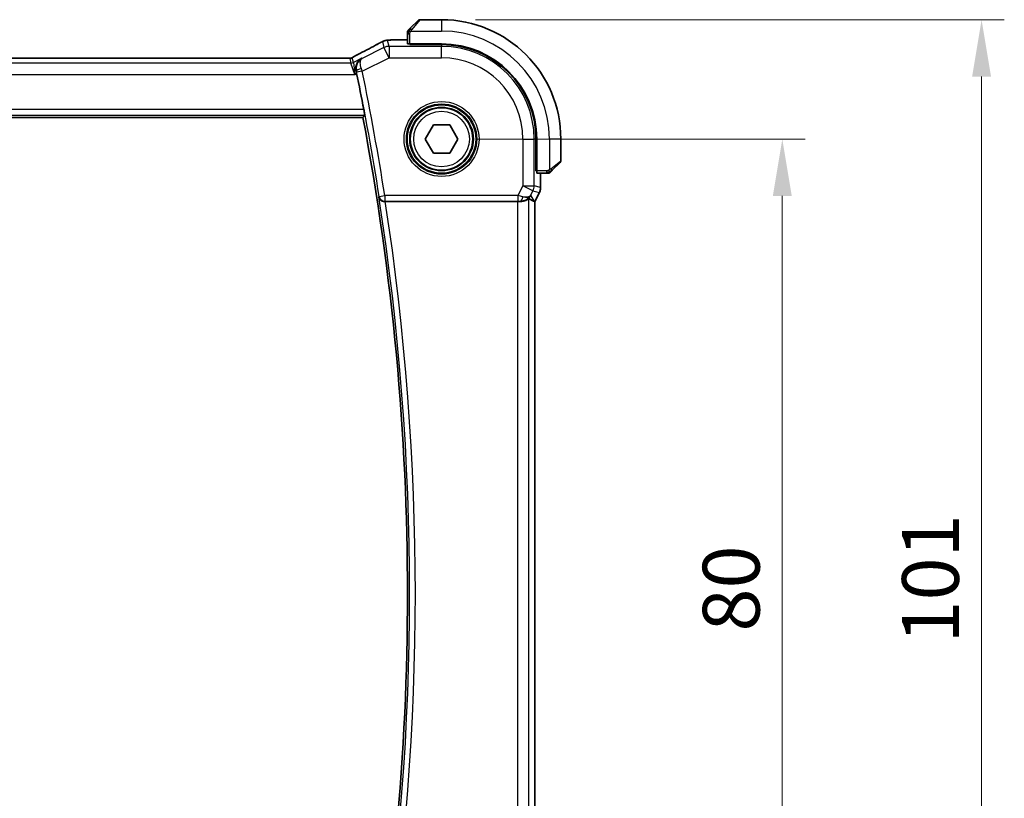
# Model space of a CAD drawing. Units: millimetres. Extents: x 0 to 3950, y 0 to 702.
# Drawn here: x 1242 to 1329, y 284 to 353 of the extents above; entities that cross this region are included whole.
import ezdxf

# ---------------------------------------------------------------- set-up
doc = ezdxf.new("R2010")
doc.units = ezdxf.units.MM
doc.header["$LTSCALE"] = 2
doc.layers.get('Defpoints').update_dxf_attribs({"lineweight": 25})
for name, color, linetype, lineweight in [('Dimension (ISO)', 7, 'Continuous', 18), ('Visible (ISO)', 7, 'Continuous', 35), ('Visible Narrow (ISO)', 7, 'Continuous', 25)]:
    doc.layers.add(name, color=color, linetype=linetype, lineweight=lineweight)
doc.styles.add('Note Text (TK)', font='txt')
doc.dimstyles.new('Default - Method 1b (TK)', dxfattribs={"dimscale": 2, "dimtxt": 2.5, "dimasz": 2.5, "dimexe": 1, "dimexo": 1.5, "dimgap": 1, "dimtad": 1, "dimtoh": 1, "dimrnd": 1e-08, "dimdsep": 46, "dimtxsty": 'Note Text (TK)', "dimcen": 0.09, "dimdle": 5, "dimclrd": 100, "dimclre": 100, "dimclrt": 7, "dimadec": 1, "dimazin": 1, "dimtfac": 1, "dimtmove": 0, "dimatfit": 3, "dimfxl": 1, "dimtolj": 1, "dimlwd": -1, "dimlwe": -1, "dimarcsym": 0})

# ---------------------------------------------------------------- blocks, each defined once
blk = doc.blocks.new('*D21')
at = {"layer": 'Defpoints', "color": 0}
for p in [(1279.255, 342.116), (1279.255, 262.116), (1309.255, 262.116)]:
    blk.add_point(p, dxfattribs=at)
at = {"layer": 'Dimension (ISO)', "color": 100}
for p, q in [((1282.255, 342.116), (1311.255, 342.116)), ((1309.255, 337.116), (1309.255, 267.116)), ((1282.255, 262.116), (1311.255, 262.116))]:
    blk.add_line(p, q, dxfattribs=at)
for points in [[(1308.421, 337.116), (1310.088, 337.116), (1309.255, 342.116)], [(1308.421, 267.116), (1310.088, 267.116), (1309.255, 262.116)]]:
    blk.add_solid(points, dxfattribs=at)
at = {"layer": 'Dimension (ISO)', "color": 7, "insert": (1304.755, 298.778), "char_height": 5, "attachment_point": 4, "rotation": 90, "style": 'Note Text (TK)'}
blk.add_mtext('\\A1;80', dxfattribs=at)
blk = doc.blocks.new('*D22')
at = {"layer": 'Defpoints', "color": 0}
for p in [(1279.255, 352.616), (1279.255, 251.616), (1326.8, 251.616)]:
    blk.add_point(p, dxfattribs=at)
at = {"layer": 'Dimension (ISO)', "color": 100}
for p, q in [((1282.255, 352.616), (1328.8, 352.616)), ((1326.8, 347.616), (1326.8, 256.616)), ((1282.255, 251.616), (1328.8, 251.616))]:
    blk.add_line(p, q, dxfattribs=at)
for points in [[(1325.967, 347.616), (1327.634, 347.616), (1326.8, 352.616)], [(1325.967, 256.616), (1327.634, 256.616), (1326.8, 251.616)]]:
    blk.add_solid(points, dxfattribs=at)
at = {"layer": 'Dimension (ISO)', "color": 7, "insert": (1322.3, 297.727), "char_height": 5, "attachment_point": 4, "rotation": 90, "style": 'Note Text (TK)'}
blk.add_mtext('\\A1;101', dxfattribs=at)

msp = doc.modelspace()

# ---------------------------------------------------------------- linework, layer by layer
at = {"layer": 'Visible (ISO)'}
for p, q in [((1276.5022, 351.864), (1277.1959, 352.5577)), ((1279.2545, 352.6163), (1277.3374, 352.6163)), ((1276.2545, 351.3619), (1276.2545, 350.4983)), ((1275.3453, 350.8379), (1276.2545, 350.8379)), ((1276.4545, 350.4298), (1276.4545, 350.4913)), ((1279.2545, 350.4913), (1276.4545, 350.4913)), ((1279.2545, 350.4298), (1276.4545, 350.4298)), ((1276.5545, 350.4913), (1276.5545, 350.4298)), ((1270.646, 349.2331), (1157.863, 349.2331)), ((1156.2666, 344.0163), (1272.3322, 344.0163)), ((1277.8111, 342.1163), (1278.5328, 343.3663)), ((1278.5328, 343.3663), (1279.9762, 343.3663)), ((1279.9762, 343.3663), (1280.6979, 342.1163)), ((1278.5328, 340.8663), (1277.8111, 342.1163)), ((1280.6979, 342.1163), (1279.9762, 340.8663)), ((1287.568, 339.3163), (1287.568, 342.1163)), ((1287.6295, 339.3163), (1287.6295, 342.1163)), ((1289.7545, 340.1991), (1289.7545, 342.1163)), ((1279.9762, 340.8663), (1278.5328, 340.8663)), ((1289.6959, 340.0577), (1289.0022, 339.364)), ((1287.568, 339.4163), (1287.6295, 339.4163)), ((1287.6295, 339.3163), (1287.568, 339.3163)), ((1287.6365, 339.1163), (1288.5001, 339.1163)), ((1287.9761, 339.1163), (1287.9761, 337.859)), ((1287.8705, 337.4119), (1287.4761, 336.623)), ((1287.8705, 337.4119), (1287.8705, 337.4119)), ((1287.9761, 337.859), (1287.9761, 337.859)), ((1274.3034, 336.6163), (1285.9452, 336.6163)), ((1287.4506, 336.629), (1287.4756, 336.6231)), ((1287.4761, 336.623), (1287.4756, 336.6231)), ((1287.4761, 336.623), (1287.4761, 267.6096))]:
    msp.add_line(p, q, dxfattribs=at)
msp.add_circle((1279.2545, 342.1163), 2.75, dxfattribs=at)
for centre, radius, start, end in [((1277.3374, 352.4163), 0.2, 90, 135), ((1279.2545, 342.1163), 10.5, 0, 90), ((1276.4545, 351.5334), 0.2, 157.5, 180), ((1276.4545, 351.5334), 0.2, 135, 157.421915), ((1279.2545, 342.1163), 8.375, 0, 90), ((1279.2545, 342.1163), 8.3135, 0, 90), ((1050.4983, 302.1163), 225.9658, 10.864696, 11.686134), ((1050.4983, 302.1163), 225.7562, 349.303977, 10.696023), ((1289.5545, 340.1991), 0.2, 315, 0), ((1288.6717, 339.3163), 0.2, 270, 292.5), ((1288.6717, 339.3163), 0.2, 292.5, 315)]:
    msp.add_arc(centre, radius, start, end, dxfattribs=at)
for centre, major_axis, ratio, start_param, end_param in [((1276.4545, 350.4983), (0.2, 0), 0.0349208, 3.1415927, 4.712389), ((1272.2045, 348.811), (-0.3691, 0.7097), 0.4155444, 6.2817899, 6.2830933), ((1287.6365, 339.3163), (0, -0.2), 0.0349208, 4.712389, 6.2831853), ((1274.3059, 336.5989), (-0.505, 0.0001), 0.0343802, 4.7174286, 4.8378519), ((1285.9452, 336.5814), (1, 0), 0.0349208, 1.2882354, 1.5707963), ((1286.2224, 337.6169), (1.0029, 0.0582), 0.9795684, 4.6462505, 4.9993124), ((1286.2224, 337.6169), (-0.9044, 0.4271), 0.4888463, 1.9893197, 3.0957155), ((1285.1084, 339.4194), (2.5688, -2.7639), 0.1840374, 5.6849431, 6.0150243), ((1286.2224, 337.6169), (1.0029, 0.0582), 0.9795684, 5.5741963, 5.7526463)]:
    msp.add_ellipse(centre, major_axis=major_axis, ratio=ratio, start_param=start_param, end_param=end_param, dxfattribs=at)
for points, knots in [([(1276.2545, 351.5334), (1276.2545, 351.5334), (1276.2545, 351.5334), (1276.2545, 351.5332), (1276.2545, 351.533), (1276.2545, 351.5325), (1276.2545, 351.5317), (1276.2545, 351.5309), (1276.2545, 351.5298), (1276.2545, 351.5282), (1276.2545, 351.5266), (1276.2545, 351.5246), (1276.2545, 351.5222), (1276.2545, 351.5198), (1276.2545, 351.5169), (1276.2545, 351.5136), (1276.2545, 351.5103), (1276.2545, 351.5065), (1276.2545, 351.5024), (1276.2545, 351.4981), (1276.2545, 351.4935), (1276.2545, 351.4886)], [0, 0, 0, 0, 0.07187067, 0.07187067, 0.07187067, 0.14250295, 0.14250295, 0.14250295, 0.21256871, 0.21256871, 0.21256871, 0.28268769, 0.28268769, 0.28268769, 0.35348445, 0.35348445, 0.35348445, 0.42564648, 0.42564648, 0.42564648, 0.5, 0.5, 0.5, 0.5]), ([(1276.2545, 351.4886), (1276.2545, 351.4828), (1276.2545, 351.4764), (1276.2545, 351.4697), (1276.2545, 351.4631), (1276.2545, 351.456), (1276.2545, 351.4488), (1276.2545, 351.4416), (1276.2545, 351.4343), (1276.2545, 351.4268), (1276.2545, 351.4195), (1276.2545, 351.4122), (1276.2545, 351.4047), (1276.2545, 351.4031), (1276.2545, 351.4015), (1276.2545, 351.3999), (1276.2545, 351.3942), (1276.2545, 351.3884), (1276.2545, 351.3828), (1276.2545, 351.3756), (1276.2545, 351.3687), (1276.2545, 351.3619)], [0.5, 0.5, 0.5, 0.5, 0.58502424, 0.58502424, 0.58502424, 0.66947181, 0.66947181, 0.66947181, 0.75324782, 0.75324782, 0.75324782, 0.83626522, 0.83626522, 0.83626522, 0.85443497, 0.85443497, 0.85443497, 0.91835525, 0.91835525, 0.91835525, 1, 1, 1, 1]), ([(1276.3667, 351.7284), (1276.361, 351.7228), (1276.3557, 351.7174), (1276.3506, 351.7124), (1276.3457, 351.7074), (1276.3411, 351.7028), (1276.337, 351.6987), (1276.3329, 351.6947), (1276.3293, 351.6911), (1276.3263, 351.6881), (1276.3233, 351.6851), (1276.3209, 351.6827), (1276.3191, 351.6809), (1276.3174, 351.6792), (1276.3162, 351.678), (1276.3153, 351.6771), (1276.3143, 351.676), (1276.3136, 351.6754), (1276.3133, 351.6751), (1276.3131, 351.6748), (1276.3131, 351.6749), (1276.3131, 351.6749)], [0.5, 0.5, 0.5, 0.5, 0.57172447, 0.57172447, 0.57172447, 0.6426242, 0.6426242, 0.6426242, 0.71336021, 0.71336021, 0.71336021, 0.78457822, 0.78457822, 0.78457822, 0.85049403, 0.85049403, 0.85049403, 0.92879556, 0.92879556, 0.92879556, 1, 1, 1, 1]), ([(1276.5022, 351.864), (1276.4966, 351.8584), (1276.4909, 351.8527), (1276.485, 351.8467), (1276.479, 351.8408), (1276.4728, 351.8345), (1276.4662, 351.828), (1276.4597, 351.8214), (1276.4528, 351.8146), (1276.4458, 351.8076), (1276.4388, 351.8006), (1276.4317, 351.7935), (1276.4247, 351.7864), (1276.4176, 351.7794), (1276.4106, 351.7724), (1276.4039, 351.7657), (1276.3972, 351.7589), (1276.3907, 351.7525), (1276.3845, 351.7463), (1276.3783, 351.74), (1276.3723, 351.7341), (1276.3667, 351.7284)], [0, 0, 0, 0, 0.071275, 0.071275, 0.071275, 0.14246065, 0.14246065, 0.14246065, 0.21364074, 0.21364074, 0.21364074, 0.28489899, 0.28489899, 0.28489899, 0.35632005, 0.35632005, 0.35632005, 0.42799051, 0.42799051, 0.42799051, 0.5, 0.5, 0.5, 0.5]), ([(1271.8358, 349.521), (1272.4201, 349.8249), (1272.967, 350.1144), (1273.5375, 350.4237), (1273.644, 350.4818), (1273.745, 350.5374)], [0, 0, 0, 0, 0.21736724, 0.21736724, 0.26995016, 0.26995016, 0.26995016, 0.26995016]), ([(1273.7443, 350.5371), (1273.7599, 350.5457), (1273.7772, 350.5552), (1273.8091, 350.5723), (1273.8219, 350.5791), (1273.854, 350.5959), (1273.8743, 350.6062), (1273.9153, 350.6268), (1273.9366, 350.6374), (1273.9594, 350.6484), (1273.9618, 350.6496), (1273.9641, 350.6508)], [0, 0, 0, 0, 0.008297062, 0.008297062, 0.01313642, 0.01313642, 0.019940382, 0.019940382, 0.026939074, 0.026939074, 0.027765916, 0.027765916, 0.027765916, 0.027765916]), ([(1273.9641, 350.6508), (1273.989, 350.6628), (1274.0125, 350.674), (1274.0532, 350.6929), (1274.0708, 350.701), (1274.0999, 350.7139), (1274.1117, 350.719), (1274.1356, 350.7288), (1274.1474, 350.7333), (1274.1691, 350.7412), (1274.1793, 350.7446), (1274.2192, 350.7577), (1274.2494, 350.7662), (1274.2756, 350.7726)], [0, 0, 0, 0, 0.008619413, 0.008619413, 0.015242659, 0.015242659, 0.019300892, 0.019300892, 0.023049188, 0.023049188, 0.026365771, 0.026365771, 0.035983567, 0.035983567, 0.035983567, 0.035983567]), ([(1274.2756, 350.7726), (1274.3056, 350.7807), (1274.3315, 350.7868), (1274.422, 350.8054), (1274.4646, 350.8097), (1274.5666, 350.819), (1274.6131, 350.8226), (1274.6701, 350.8258)], [0.00000203, 0.00000203, 0.00000203, 0.00000203, 0.015229774, 0.015229774, 0.051371814, 0.051371814, 0.080888015, 0.080888015, 0.080888015, 0.080888015]), ([(1274.6701, 350.8258), (1274.7003, 350.8275), (1274.7342, 350.8291), (1274.8041, 350.8318), (1274.8393, 350.8329), (1274.9412, 350.8354), (1275.0152, 350.8366), (1275.1523, 350.8377), (1275.2155, 350.8378), (1275.3006, 350.8379), (1275.323, 350.8379), (1275.3453, 350.8379)], [0.000032813, 0.000032813, 0.000032813, 0.000032813, 0.015838573, 0.015838573, 0.02935364, 0.02935364, 0.052466696, 0.052466696, 0.071283019, 0.071283019, 0.077994788, 0.077994788, 0.077994788, 0.077994788]), ([(1271.4923, 349.3355), (1271.5154, 349.3489), (1271.5423, 349.3641), (1271.6246, 349.4097), (1271.6888, 349.4442), (1271.7849, 349.4945), (1271.8103, 349.5077), (1271.8354, 349.5208)], [0.000040493, 0.000040493, 0.000040493, 0.000040493, 0.015790023, 0.015790023, 0.042706161, 0.042706161, 0.052054518, 0.052054518, 0.052054518, 0.052054518]), ([(1270.646, 349.2331), (1270.7119, 349.2331), (1270.7793, 349.233), (1270.8785, 349.232), (1270.9131, 349.2315), (1270.9791, 349.2301), (1271.0108, 349.2293), (1271.0393, 349.2283)], [0, 0, 0, 0, 0.019757112, 0.019757112, 0.030898596, 0.030898596, 0.04278939, 0.04278939, 0.04278939, 0.04278939]), ([(1271.0393, 349.2283), (1271.0881, 349.2267), (1271.1281, 349.2238), (1271.1905, 349.2217), (1271.2069, 349.2216), (1271.2276, 349.2222), (1271.2359, 349.2226), (1271.2511, 349.2242), (1271.2569, 349.225), (1271.2666, 349.2265), (1271.2701, 349.2271), (1271.2777, 349.2286), (1271.2819, 349.2295), (1271.2861, 349.2304)], [0, 0, 0, 0, 0.020055306, 0.020055306, 0.028942896, 0.028942896, 0.033199302, 0.033199302, 0.035568091, 0.035568091, 0.036821389, 0.036821389, 0.038141496, 0.038141496, 0.038141496, 0.038141496]), ([(1271.2861, 349.2304), (1271.2907, 349.2315), (1271.295, 349.2327), (1271.303, 349.235), (1271.3066, 349.2361), (1271.3165, 349.2393), (1271.3222, 349.2414), (1271.3355, 349.2465), (1271.3411, 349.2491), (1271.351, 349.2538), (1271.3562, 349.2566), (1271.3807, 349.2697), (1271.4006, 349.2811), (1271.4443, 349.3073), (1271.4667, 349.3207), (1271.4923, 349.3355)], [0, 0, 0, 0, 0.00151333, 0.00151333, 0.00310163, 0.00310163, 0.006051912, 0.006051912, 0.011059176, 0.011059176, 0.017059142, 0.017059142, 0.031485484, 0.031485484, 0.048650497, 0.048650497, 0.048650497, 0.048650497]), ([(1272.2268, 349.2264), (1272.2259, 349.2259), (1272.2249, 349.2254), (1272.1417, 349.1795), (1272.0646, 349.1205), (1271.9282, 348.9796), (1271.8676, 348.8966), (1271.7637, 348.6911), (1271.7345, 348.5817), (1271.7119, 348.426), (1271.708, 348.3649), (1271.7114, 348.2394), (1271.7187, 348.1754), (1271.7326, 348.111)], [-0.00046324, -0.00046324, -0.00046324, -0.00046324, 0, 0, 0.0408093, 0.0408093, 0.08138873, 0.08138873, 0.12958453, 0.12958453, 0.15859643, 0.15859643, 0.18750069, 0.18750069, 0.18750069, 0.18750069]), ([(1272.4136, 344.7087), (1272.4254, 344.6472), (1272.4375, 344.5816), (1272.4592, 344.4591), (1272.4686, 344.4024), (1272.4825, 344.3129), (1272.4879, 344.274), (1272.4932, 344.2241), (1272.4935, 344.211), (1272.4918, 344.209)], [-0.07557053, -0.07557053, -0.07557053, -0.07557053, -0.056832227, -0.056832227, -0.037759176, -0.037759176, -0.018879588, -0.018879588, -0.001414037, -0.001414037, -0.001414037, -0.001414037]), ([(1288.5001, 339.1163), (1288.5081, 339.1163), (1288.5164, 339.1163), (1288.525, 339.1163), (1288.5335, 339.1163), (1288.5425, 339.1163), (1288.5515, 339.1163), (1288.5605, 339.1163), (1288.5697, 339.1163), (1288.5785, 339.1163), (1288.5874, 339.1163), (1288.596, 339.1163), (1288.6039, 339.1163), (1288.6122, 339.1163), (1288.6197, 339.1163), (1288.6264, 339.1163)], [0, 0, 0, 0, 0.10026775, 0.10026775, 0.10026775, 0.19847065, 0.19847065, 0.19847065, 0.29651622, 0.29651622, 0.29651622, 0.39628078, 0.39628078, 0.39628078, 0.5, 0.5, 0.5, 0.5]), ([(1288.6264, 339.1163), (1288.6379, 339.1163), (1288.6478, 339.1163), (1288.6551, 339.1163), (1288.6622, 339.1163), (1288.6668, 339.1163), (1288.6692, 339.1163), (1288.6694, 339.1163), (1288.6697, 339.1163), (1288.6699, 339.1163), (1288.6716, 339.1163), (1288.6716, 339.1163), (1288.6717, 339.1163)], [0.5, 0.5, 0.5, 0.5, 0.6699894, 0.6699894, 0.6699894, 0.83656608, 0.83656608, 0.83656608, 0.85622576, 0.85622576, 0.85622576, 1, 1, 1, 1]), ([(1288.8131, 339.1749), (1288.8131, 339.1749), (1288.8132, 339.175), (1288.8161, 339.1778), (1288.8189, 339.1807), (1288.8245, 339.1863), (1288.8328, 339.1946), (1288.8417, 339.2035), (1288.8536, 339.2154), (1288.8662, 339.228)], [0, 0, 0, 0, 0.16464555, 0.16464555, 0.16464555, 0.3268563, 0.3268563, 0.3268563, 0.5, 0.5, 0.5, 0.5]), ([(1288.8662, 339.228), (1288.8741, 339.2359), (1288.8828, 339.2446), (1288.8921, 339.2539), (1288.9012, 339.263), (1288.9109, 339.2727), (1288.9211, 339.2828), (1288.9306, 339.2924), (1288.9402, 339.302), (1288.9496, 339.3114), (1288.9591, 339.3209), (1288.9683, 339.3301), (1288.9771, 339.3389), (1288.9859, 339.3477), (1288.9943, 339.3561), (1289.0022, 339.364)], [0.5, 0.5, 0.5, 0.5, 0.60524772, 0.60524772, 0.60524772, 0.707891, 0.707891, 0.707891, 0.80414857, 0.80414857, 0.80414857, 0.90207429, 0.90207429, 0.90207429, 1, 1, 1, 1]), ([(1287.9761, 337.859), (1287.9761, 337.7527), (1287.9585, 337.645), (1287.9101, 337.4988), (1287.8918, 337.4545), (1287.8705, 337.4119)], [0, 0, 0, 0, 0.03190993, 0.03190993, 0.046206546, 0.046206546, 0.046206546, 0.046206546]), ([(1273.7347, 337.0219), (1273.7349, 337.0211), (1273.735, 337.0203), (1273.745, 336.9705), (1273.7631, 336.922), (1273.8145, 336.8314), (1273.848, 336.7884), (1273.9422, 336.7031), (1273.9978, 336.6731), (1274.0758, 336.6421), (1274.1076, 336.6325), (1274.1739, 336.6195), (1274.2079, 336.616), (1274.2427, 336.6162)], [-0.00035665, -0.00035665, -0.00035665, -0.00035665, 0, 0, 0.02176687, 0.02176687, 0.04312114, 0.04312114, 0.07018542, 0.07018542, 0.08689633, 0.08689633, 0.10329229, 0.10329229, 0.10329229, 0.10329229]), ([(1286.224, 336.6149), (1286.2541, 336.6147), (1286.2835, 336.6156), (1286.402, 336.6242), (1286.4922, 336.6432), (1286.6501, 336.6955), (1286.718, 336.7284), (1286.8211, 336.7869), (1286.8657, 336.8178), (1286.9252, 336.86), (1286.9413, 336.8711), (1286.9446, 336.8693)], [0.15357264, 0.15357264, 0.15357264, 0.15357264, 0.16266725, 0.16266725, 0.19187696, 0.19187696, 0.22108667, 0.22108667, 0.24935456, 0.24935456, 0.27629281, 0.27629281, 0.27629281, 0.27629281]), ([(1287.0199, 337.0221), (1286.95, 336.9341), (1286.8608, 336.8536), (1286.6967, 336.7518), (1286.6299, 336.7191), (1286.5599, 336.6937)], [0, 0, 0, 0, 0.039139325, 0.039139325, 0.062375778, 0.062375778, 0.062375778, 0.062375778])]:
    msp.add_open_spline(points, degree=3, knots=knots, dxfattribs=at)
for points, degree in [([(1274.2756, 350.7726), (1274.2763, 350.7728), (1274.2769, 350.7716), (1274.2774, 350.7694)], 3), ([(1274.6701, 350.8258), (1274.68, 350.8264), (1274.6901, 350.8264), (1274.7004, 350.8258)], 3), ([(1271.0393, 349.2283), (1271.0364, 349.2284), (1271.0335, 349.2283), (1271.0305, 349.228)], 3), ([(1271.2861, 349.2304), (1271.2865, 349.2305), (1271.2868, 349.2297), (1271.2871, 349.2284)], 3), ([(1271.7802, 347.8857), (1271.765, 347.9593), (1271.7489, 348.0357), (1271.7326, 348.111)], 3), ([(1272.4918, 344.209), (1272.412, 344.1126), (1272.3322, 344.0163)], 2)]:
    msp.add_open_spline(points, degree=degree, dxfattribs=at)
at = {"layer": 'Visible Narrow (ISO)'}
for p, q in [((1277.3374, 352.6163), (1276.6437, 351.7492)), ((1279.2545, 352.6163), (1279.2545, 351.6163)), ((1276.2545, 351.3619), (1276.3131, 351.3619)), ((1276.3131, 351.3619), (1276.4545, 351.3619)), ((1276.4545, 350.4913), (1276.4545, 351.3619)), ((1276.5486, 351.6163), (1279.2545, 351.6163)), ((1274.0601, 350.6906), (1274.1839, 350.1659)), ((1274.6309, 350.2714), (1274.507, 350.7961)), ((1274.6309, 350.2714), (1274.6309, 349.272)), ((1279.2545, 350.2714), (1274.6309, 350.2714)), ((1275.3453, 350.8374), (1275.3453, 350.8379)), ((1275.3453, 350.8374), (1276.2545, 350.8374)), ((1276.7545, 350.4298), (1276.7545, 350.4913)), ((1279.2545, 350.4298), (1279.2545, 350.2714)), ((1279.2545, 349.272), (1279.2545, 350.2714)), ((1274.1839, 350.1659), (1272.2665, 349.2072)), ((1274.6309, 349.272), (1274.1839, 350.1659)), ((1271.2687, 348.8063), (1157.2403, 348.8063)), ((1157.863, 349.2326), (1270.646, 349.2326)), ((1270.646, 349.2331), (1270.646, 349.2326)), ((1271.1723, 349.2151), (1271.2687, 348.8063)), ((1271.6226, 347.8069), (1271.2687, 348.8063)), ((1271.4922, 348.8591), (1271.3957, 349.2678)), ((1272.2268, 349.2264), (1271.4922, 348.8591)), ((1271.4922, 348.8591), (1271.6226, 347.8069)), ((1272.2665, 349.2072), (1272.2268, 349.2264)), ((1272.2667, 348.0899), (1274.6309, 349.272)), ((1274.6309, 349.272), (1279.2545, 349.272)), ((1156.8864, 347.8069), (1271.6226, 347.8069)), ((1271.6226, 347.8069), (1271.7802, 347.8857)), ((1271.7326, 348.111), (1271.7536, 348.1009)), ((1272.2667, 348.0899), (1271.7774, 347.9885)), ((1156.1075, 344.209), (1272.4918, 344.209)), ((1272.4136, 344.7087), (1156.1873, 344.7087)), ((1286.4103, 342.1163), (1287.4096, 342.1163)), ((1286.4103, 342.1163), (1286.4103, 337.9926)), ((1287.4096, 337.9926), (1287.4096, 342.1163)), ((1287.568, 342.1163), (1287.4096, 342.1163)), ((1288.7545, 342.1163), (1288.7545, 339.4103)), ((1289.7545, 342.1163), (1288.7545, 342.1163)), ((1288.8874, 339.5054), (1289.7545, 340.1991)), ((1287.6295, 339.6163), (1287.568, 339.6163)), ((1288.5001, 339.3163), (1287.6295, 339.3163)), ((1287.9756, 339.1163), (1287.9756, 337.859)), ((1288.5001, 339.3163), (1288.5001, 339.1749)), ((1288.5001, 339.1749), (1288.5001, 339.1163)), ((1286.4103, 337.9926), (1285.981, 337.1341)), ((1286.4103, 337.9926), (1287.4096, 337.9926)), ((1287.3041, 337.5457), (1286.4103, 337.9926)), ((1287.1163, 337.17), (1287.3041, 337.5457)), ((1287.3041, 337.5457), (1287.8701, 337.4121)), ((1287.9756, 337.859), (1287.4096, 337.9926)), ((1287.8701, 337.4121), (1287.4756, 336.6231)), ((1287.8701, 337.4121), (1287.8705, 337.4119)), ((1287.9761, 337.859), (1287.9756, 337.859)), ((1273.7646, 337.0568), (1273.7347, 337.0219)), ((1273.7646, 337.0568), (1274.2583, 337.1341)), ((1274.2427, 336.6162), (1274.2583, 336.6344)), ((1285.981, 337.1341), (1274.2583, 337.1341)), ((1274.2583, 337.1341), (1274.2583, 336.6344)), ((1274.2583, 336.6344), (1285.981, 336.6344)), ((1285.9452, 336.6163), (1285.9452, 267.6163)), ((1285.981, 337.1341), (1285.981, 336.6344)), ((1286.2129, 336.6328), (1286.224, 336.6149)), ((1286.9446, 267.3633), (1286.9446, 336.8693)), ((1287.4506, 336.629), (1287.1163, 337.17)), ((1287.4756, 336.6231), (1287.4756, 267.6095))]:
    msp.add_line(p, q, dxfattribs=at)
for radius in [3.2979, 3.098, 3.0067, 2.8069, 2.45]:
    msp.add_circle((1279.2545, 342.1163), radius, dxfattribs=at)
for centre, radius, start, end in [((1279.2545, 342.1163), 9.5, 0, 90), ((1279.2545, 342.1163), 8.1551, 0, 90), ((1279.2545, 342.1163), 7.1557, 0, 90), ((1050.4983, 302.1163), 225.9838, 8.894471, 11.711793), ((1050.4983, 302.1163), 226.4835, 8.894471, 11.711793), ((1050.4983, 302.1163), 225.9489, 351.113089, 8.886911), ((1050.4983, 302.1163), 226.4486, 351.236721, 8.763279)]:
    msp.add_arc(centre, radius, start, end, dxfattribs=at)
for centre, major_axis, ratio, start_param, end_param in [((1276.6437, 351.7226), (-0.1414, 0.1414), 0.0943696, 5.5448326, 6.2831853), ((1276.6437, 351.7226), (0.1414, -0.1414), 0.0943696, 1.6648873, 2.40324), ((1269.1916, 348.3998), (5.7993, 2.9032), 0.0312265, 5.1722974, 5.6072139), ((1274.1299, 349.8362), (-0.3857, 0.7009), 0.7483074, 6.2305502, 6.2818114), ((1274.507, 349.7967), (-0.9732, -0.2298), 0.9993569, 4.712389, 4.944069), ((1274.6309, 349.272), (0.9732, 0.2298), 0.9993569, 1.3391163, 1.8024763), ((1274.507, 349.7967), (-0.9732, -0.2298), 0.9993569, 4.480709, 4.712389), ((1272.2045, 348.811), (-0.3691, 0.7097), 0.4155444, 6.2448068, 6.2817899), ((1271.1723, 349.7148), (-0.4866, -0.1149), 0.9993569, 1.3391163, 1.5707963), ((1271.2687, 349.306), (-0.4866, -0.1149), 0.9993569, 1.3391163, 1.8024763), ((1271.1723, 349.7148), (-0.4866, -0.1149), 0.9993569, 1.5707963, 1.8024763), ((1272.2428, 348.2026), (-0.4887, -0.1055), 0.2162211, 4.7677721, 6.2474326), ((1271.758, 347.9845), (0.1077, -0.5194), 0.0371864, 1.5707072, 1.7890555), ((1272.2483, 348.0836), (-0.3313, 0.9615), 0.0190813, 4.7124302, 4.9352774), ((1288.8608, 339.5054), (0.1414, -0.1414), 0.0943696, 0.7383527, 1.4767054), ((1288.8608, 339.5054), (0.1414, -0.1414), 0.0943696, 0, 0.7383527), ((1286.4103, 337.9926), (0.2298, 0.9732), 0.9993569, 4.480709, 4.944069), ((1286.976, 337.8591), (-0.2298, -0.9732), 0.9996142, 1.3391163, 1.8024763), ((1274.2583, 337.1341), (0.3799, -0.3251), 0.9989455, 4.0051309, 5.4196471), ((1285.9722, 337.1166), (1.0063, -0.2235), 0.0183726, 1.1367076, 1.5662016), ((1285.9722, 336.6169), (0.5591, 0.0003), 0.0312265, 1.1256714, 1.5551653), ((1286.2129, 337.1325), (-0.0072, -0.4999), 0.3813813, 0.0377619, 1.3889565)]:
    msp.add_ellipse(centre, major_axis=major_axis, ratio=ratio, start_param=start_param, end_param=end_param, dxfattribs=at)
for points in [[(1276.329, 351.6175), (1276.3151, 351.6033), (1276.2916, 351.5777), (1276.2623, 351.5313), (1276.2545, 351.5019), (1276.2545, 351.4886)], [(1276.329, 351.6175), (1276.3236, 351.6181), (1276.3135, 351.6187), (1276.3002, 351.6186), (1276.2887, 351.6174), (1276.279, 351.6151), (1276.2723, 351.6122), (1276.2695, 351.61), (1276.2696, 351.61), (1276.2697, 351.61)], [(1276.329, 351.6175), (1276.3283, 351.6098), (1276.3272, 351.5933), (1276.3254, 351.5641), (1276.323, 351.5275), (1276.32, 351.4795), (1276.3159, 351.4205), (1276.3131, 351.3821), (1276.3131, 351.3619)], [(1276.329, 351.6175), (1276.3349, 351.6236), (1276.3475, 351.6363), (1276.3694, 351.6578), (1276.3965, 351.683), (1276.4296, 351.7145), (1276.4694, 351.7539), (1276.511, 351.7966), (1276.5352, 351.8225), (1276.548, 351.8362)], [(1276.329, 351.6175), (1276.3302, 351.633), (1276.3329, 351.6599), (1276.3439, 351.6977), (1276.3577, 351.7195), (1276.3667, 351.7284)], [(1276.329, 351.6175), (1276.3415, 351.6163), (1276.3696, 351.612), (1276.4413, 351.5979), (1276.4971, 351.5783), (1276.5219, 351.5682)], [(1273.9641, 350.6508), (1273.9626, 350.65), (1273.9611, 350.6491), (1273.9599, 350.648)], [(1271.4923, 349.3355), (1271.499, 349.3393), (1271.5059, 349.3429), (1271.5131, 349.3461)], [(1288.7555, 339.1906), (1288.7462, 339.1898), (1288.7264, 339.1885), (1288.6895, 339.1862), (1288.6396, 339.1832), (1288.5704, 339.1786), (1288.5244, 339.1749), (1288.5001, 339.1749)], [(1288.7555, 339.1906), (1288.7412, 339.1767), (1288.7157, 339.1533), (1288.6692, 339.1241), (1288.6398, 339.1163), (1288.6264, 339.1163)], [(1288.7555, 339.1906), (1288.7543, 339.2032), (1288.7505, 339.2315), (1288.7361, 339.3031), (1288.7165, 339.3589), (1288.7065, 339.3837)], [(1288.7555, 339.1906), (1288.7566, 339.1779), (1288.7575, 339.1569), (1288.7512, 339.1328), (1288.7494, 339.132), (1288.7482, 339.1315)], [(1288.7555, 339.1906), (1288.7641, 339.1989), (1288.7822, 339.2169), (1288.8149, 339.2515), (1288.8585, 339.2977), (1288.9178, 339.3567), (1288.9553, 339.3918), (1288.9744, 339.4098)], [(1288.7555, 339.1906), (1288.7709, 339.1918), (1288.7979, 339.1944), (1288.8355, 339.2053), (1288.8573, 339.219), (1288.8662, 339.228)]]:
    msp.add_open_spline(points, degree=3, dxfattribs=at)
for points, knots in [([(1276.4545, 351.3619), (1276.4545, 351.3688), (1276.4556, 351.3817), (1276.4588, 351.3981), (1276.4608, 351.4087), (1276.4635, 351.4207), (1276.4668, 351.4336), (1276.4696, 351.4448), (1276.473, 351.4567), (1276.477, 351.4686), (1276.4808, 351.48), (1276.4851, 351.4915), (1276.4899, 351.5027), (1276.4948, 351.5141), (1276.5001, 351.5251), (1276.5053, 351.5357), (1276.5111, 351.5473), (1276.5167, 351.5582), (1276.5219, 351.5682)], [0, 0, 0, 0, 0.19035453, 0.19035453, 0.19035453, 0.31386322, 0.31386322, 0.31386322, 0.42140608, 0.42140608, 0.42140608, 0.52396797, 0.52396797, 0.52396797, 0.62813475, 0.62813475, 0.62813475, 0.74172688, 0.74172688, 0.74172688, 0.74172688]), ([(1276.5219, 351.5682), (1276.5273, 351.5786), (1276.5322, 351.588), (1276.5366, 351.5958), (1276.5417, 351.605), (1276.5459, 351.612), (1276.5486, 351.6163)], [0.74172688, 0.74172688, 0.74172688, 0.74172688, 0.86054632, 0.86054632, 0.86054632, 1, 1, 1, 1]), ([(1276.5486, 351.6163), (1276.5494, 351.6176), (1276.5507, 351.6198), (1276.5526, 351.6226), (1276.5565, 351.6288), (1276.5627, 351.6379), (1276.57, 351.6486), (1276.5754, 351.6565), (1276.5814, 351.6653), (1276.5877, 351.6743), (1276.5937, 351.6828), (1276.5999, 351.6914), (1276.606, 351.6996), (1276.6126, 351.7086), (1276.6191, 351.7171), (1276.6247, 351.7245), (1276.6339, 351.7367), (1276.641, 351.7459), (1276.6437, 351.7492)], [0.00000014, 0.00000014, 0.00000014, 0.00000014, 0.09424462, 0.09424462, 0.09424462, 0.29608497, 0.29608497, 0.29608497, 0.44613462, 0.44613462, 0.44613462, 0.58843853, 0.58843853, 0.58843853, 0.74422937, 0.74422937, 0.74422937, 1, 1, 1, 1]), ([(1273.7724, 350.5513), (1273.7807, 350.5558), (1273.7891, 350.5605), (1273.7978, 350.5652), (1273.8064, 350.5699), (1273.8154, 350.5747), (1273.8249, 350.5798), (1273.8344, 350.5848), (1273.8445, 350.5901), (1273.8552, 350.5956), (1273.866, 350.6012), (1273.8775, 350.6071), (1273.8891, 350.613), (1273.901, 350.619), (1273.9131, 350.625), (1273.9248, 350.6308), (1273.937, 350.6369), (1273.9488, 350.6426), (1273.9599, 350.648)], [0, 0, 0, 0, 0.08290944, 0.08290944, 0.08290944, 0.16452674, 0.16452674, 0.16452674, 0.24592531, 0.24592531, 0.24592531, 0.32814961, 0.32814961, 0.32814961, 0.41235598, 0.41235598, 0.41235598, 0.5, 0.5, 0.5, 0.5]), ([(1273.9599, 350.648), (1273.9719, 350.6538), (1273.9838, 350.6595), (1273.9951, 350.6648), (1273.9992, 350.6667), (1274.0031, 350.6686), (1274.0068, 350.6703), (1274.0205, 350.6767), (1274.0319, 350.6818), (1274.0402, 350.6853), (1274.0485, 350.6888), (1274.0539, 350.6907), (1274.0567, 350.6914), (1274.0596, 350.692), (1274.0599, 350.6914), (1274.0601, 350.6906)], [0.5, 0.5, 0.5, 0.5, 0.59416384, 0.59416384, 0.59416384, 0.62777075, 0.62777075, 0.62777075, 0.75181115, 0.75181115, 0.75181115, 0.8759012, 0.8759012, 0.8759012, 1, 1, 1, 1]), ([(1274.507, 350.7961), (1274.5065, 350.7982), (1274.5065, 350.8005), (1274.5106, 350.8029), (1274.5146, 350.8054), (1274.5228, 350.8081), (1274.537, 350.8107), (1274.5513, 350.8134), (1274.5716, 350.816), (1274.5991, 350.8185), (1274.6101, 350.8195), (1274.6222, 350.8206), (1274.6353, 350.8216), (1274.6552, 350.8231), (1274.6769, 350.8245), (1274.7004, 350.8258)], [0, 0, 0, 0, 0.12475329, 0.12475329, 0.12475329, 0.24948357, 0.24948357, 0.24948357, 0.37424235, 0.37424235, 0.37424235, 0.4240608, 0.4240608, 0.4240608, 0.5, 0.5, 0.5, 0.5]), ([(1274.7004, 350.8258), (1274.7264, 350.8273), (1274.7545, 350.8286), (1274.7852, 350.8298), (1274.8156, 350.831), (1274.8485, 350.8321), (1274.8834, 350.833), (1274.9181, 350.834), (1274.9546, 350.8347), (1274.9919, 350.8354), (1275.0291, 350.836), (1275.067, 350.8364), (1275.1057, 350.8367), (1275.1237, 350.8368), (1275.1419, 350.837), (1275.1602, 350.8371), (1275.1814, 350.8372), (1275.2027, 350.8372), (1275.2242, 350.8373), (1275.2643, 350.8374), (1275.3048, 350.8374), (1275.3453, 350.8374)], [0.5, 0.5, 0.5, 0.5, 0.58410717, 0.58410717, 0.58410717, 0.66733066, 0.66733066, 0.66733066, 0.75017556, 0.75017556, 0.75017556, 0.8331244, 0.8331244, 0.8331244, 0.87179228, 0.87179228, 0.87179228, 0.9165285, 0.9165285, 0.9165285, 1, 1, 1, 1]), ([(1271.5131, 349.3461), (1271.5318, 349.3569), (1271.5515, 349.368), (1271.5733, 349.3801), (1271.5951, 349.3922), (1271.619, 349.4053), (1271.6431, 349.4183), (1271.6671, 349.4313), (1271.6913, 349.4443), (1271.7153, 349.4571), (1271.7394, 349.4699), (1271.7634, 349.4825), (1271.7856, 349.4941), (1271.7953, 349.4992), (1271.8047, 349.5041), (1271.8137, 349.5088), (1271.8256, 349.515), (1271.8364, 349.5206), (1271.847, 349.5261)], [0.5, 0.5, 0.5, 0.5, 0.60035549, 0.60035549, 0.60035549, 0.70018826, 0.70018826, 0.70018826, 0.79976538, 0.79976538, 0.79976538, 0.89934715, 0.89934715, 0.89934715, 0.94277283, 0.94277283, 0.94277283, 1, 1, 1, 1]), ([(1270.646, 349.2326), (1270.6759, 349.2326), (1270.707, 349.2326), (1270.7403, 349.2325), (1270.7732, 349.2324), (1270.8082, 349.2322), (1270.842, 349.2318), (1270.8761, 349.2315), (1270.9091, 349.231), (1270.9406, 349.2303), (1270.9731, 349.2297), (1271.0039, 349.2289), (1271.0305, 349.228)], [0, 0, 0, 0, 0.12425363, 0.12425363, 0.12425363, 0.2474917, 0.2474917, 0.2474917, 0.37192656, 0.37192656, 0.37192656, 0.5, 0.5, 0.5, 0.5]), ([(1271.0305, 349.228), (1271.0517, 349.2273), (1271.0711, 349.2266), (1271.0882, 349.2257), (1271.1052, 349.2249), (1271.1197, 349.224), (1271.1314, 349.2231), (1271.143, 349.2222), (1271.1518, 349.2213), (1271.158, 349.2204), (1271.1642, 349.2195), (1271.1678, 349.2185), (1271.1698, 349.2177), (1271.1717, 349.2168), (1271.1721, 349.2159), (1271.1723, 349.2151)], [0.5, 0.5, 0.5, 0.5, 0.60075933, 0.60075933, 0.60075933, 0.70147659, 0.70147659, 0.70147659, 0.80103456, 0.80103456, 0.80103456, 0.90049205, 0.90049205, 0.90049205, 1, 1, 1, 1]), ([(1271.3957, 349.2678), (1271.3955, 349.2686), (1271.3955, 349.2695), (1271.3969, 349.2714), (1271.3984, 349.2733), (1271.4013, 349.276), (1271.406, 349.2797), (1271.4107, 349.2834), (1271.4171, 349.288), (1271.4262, 349.294), (1271.4354, 349.3), (1271.4474, 349.3073), (1271.4621, 349.3162), (1271.4705, 349.3212), (1271.4799, 349.3268), (1271.4899, 349.3327), (1271.4974, 349.337), (1271.5051, 349.3415), (1271.5131, 349.3461)], [0, 0, 0, 0, 0.0999241, 0.0999241, 0.0999241, 0.19981722, 0.19981722, 0.19981722, 0.2997282, 0.2997282, 0.2997282, 0.39970595, 0.39970595, 0.39970595, 0.45723226, 0.45723226, 0.45723226, 0.5, 0.5, 0.5, 0.5]), ([(1272.2665, 349.2072), (1272.1296, 349.1356), (1272.0078, 349.0299), (1271.9133, 348.8944), (1271.8806, 348.8477), (1271.8513, 348.7974), (1271.8262, 348.7431), (1271.8153, 348.7197), (1271.8053, 348.6956), (1271.796, 348.6707), (1271.7347, 348.5054), (1271.7102, 348.3063), (1271.7536, 348.1009)], [-0.081292362, -0.081292362, -0.081292362, -0.081292362, -0.048533349, -0.048533349, -0.048533349, -0.037228145, -0.037228145, -0.037228145, -0.032355566, -0.032355566, -0.032355566, 0, 0, 0, 0]), ([(1272.193, 348.3023), (1272.1251, 348.4964), (1272.0984, 348.6724), (1272.1006, 348.8104), (1272.1016, 348.8794), (1272.1097, 348.9392), (1272.1233, 348.991), (1272.1507, 349.0961), (1272.2008, 349.1682), (1272.2665, 349.2072)], [0, 0, 0, 0, 0.032355566, 0.032355566, 0.032355566, 0.048533349, 0.048533349, 0.048533349, 0.081292362, 0.081292362, 0.081292362, 0.081292362]), ([(1288.7065, 339.3837), (1288.6946, 339.3775), (1288.6814, 339.3707), (1288.6674, 339.3639), (1288.6546, 339.3577), (1288.6411, 339.3515), (1288.6274, 339.3462), (1288.6136, 339.3407), (1288.5995, 339.3362), (1288.5859, 339.3323), (1288.5707, 339.328), (1288.5562, 339.3247), (1288.5434, 339.322), (1288.5237, 339.3178), (1288.508, 339.3163), (1288.5001, 339.3163)], [0.25827312, 0.25827312, 0.25827312, 0.25827312, 0.39314391, 0.39314391, 0.39314391, 0.51690147, 0.51690147, 0.51690147, 0.64201572, 0.64201572, 0.64201572, 0.78266988, 0.78266988, 0.78266988, 1, 1, 1, 1]), ([(1288.7545, 339.4103), (1288.7521, 339.4089), (1288.7489, 339.4069), (1288.7449, 339.4045), (1288.7357, 339.399), (1288.7222, 339.3919), (1288.7065, 339.3837)], [0.00000016, 0.00000016, 0.00000016, 0.00000016, 0.07789573, 0.07789573, 0.07789573, 0.25827312, 0.25827312, 0.25827312, 0.25827312]), ([(1288.8874, 339.5054), (1288.8833, 339.5021), (1288.8698, 339.4917), (1288.8528, 339.4789), (1288.842, 339.4709), (1288.8298, 339.4618), (1288.8176, 339.4531), (1288.805, 339.444), (1288.7923, 339.4354), (1288.7816, 339.4282), (1288.7684, 339.4193), (1288.7582, 339.4126), (1288.7545, 339.4103)], [0, 0, 0, 0, 0.3215828, 0.3215828, 0.3215828, 0.5255123, 0.5255123, 0.5255123, 0.7373622, 0.7373622, 0.7373622, 1, 1, 1, 1])]:
    msp.add_open_spline(points, degree=3, knots=knots, dxfattribs=at)

# ---------------------------------------------------------------- dimensions: what is measured, and where the dimension line sits
at = {"layer": 'Dimension (ISO)', "color": 100}
for base, p1, p2, picture, middle in [((1326.8003, 251.6163), (1279.2545, 352.6163), (1279.2545, 251.6163), '*D22', (1326.8003, 302.1163)), ((1309.2545, 262.1163), (1279.2545, 342.1163), (1279.2545, 262.1163), '*D21', (1309.2545, 302.1163))]:
    dim = msp.add_linear_dim(base=base, p1=p1, p2=p2, angle=90, dimstyle='Default - Method 1b (TK)', override={"dimtoh": 0, "dimdec": 2, "dimtp": 0, "dimtm": 0, "dimtdec": 2, "dimtofl": 0, "dimatfit": 1}, dxfattribs=at)
    dim.commit()
    dim.dimension.update_dxf_attribs({"geometry": picture, "text_midpoint": middle, "dimtype": 160})

doc.saveas('drawing.dxf')
